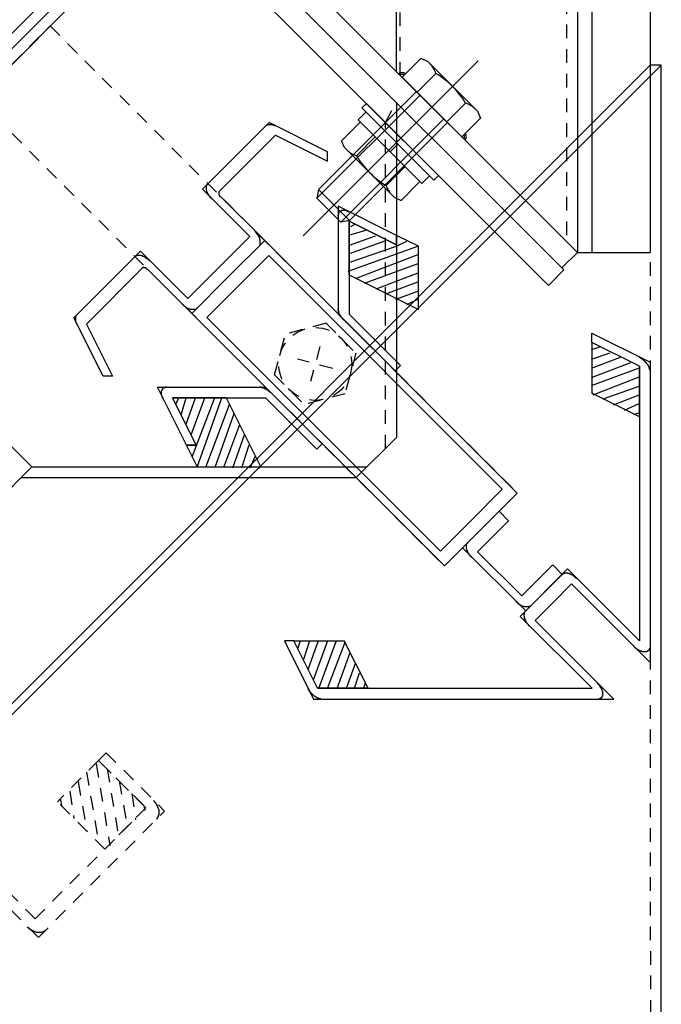
# Model space of a CAD drawing. Extents: x -210 to 210, y -148 to 148.
# Drawn here: x -93 to -64, y 51 to 96 of the extents above; entities that cross this region are included whole.
import ezdxf

# ---------------------------------------------------------------- set-up
doc = ezdxf.new("R2010")
doc.units = 0
doc.header["$LTSCALE"] = 10
doc.linetypes.add('DOT', pattern=[0.1125, 0.0625, -0.05])
for name, color, linetype in [('St', 127, 'CONTINUOUS'), ('ゴム等', 63, 'CONTINUOUS'), ('ボルト／ビス', 64, 'CONTINUOUS'), ('型材断面', 47, 'CONTINUOUS'), ('文字', 79, 'CONTINUOUS'), ('曲げ物', 111, 'CONTINUOUS'), ('補助線', 16, 'DOT')]:
    doc.layers.add(name, color=color, linetype=linetype)

# ---------------------------------------------------------------- blocks, each defined once
blk = doc.blocks.new('*GRP_0031')
at = {"layer": 'ゴム等', "linetype": 'DOT'}
for p, q in [((-89.465572, 61.780897), (-91.351188, 59.895277)), ((-87.29909, 59.614417), (-89.465572, 61.780897)), ((-89.184705, 57.728795), (-91.351188, 59.895277)), ((-87.29909, 59.614417), (-89.184705, 57.728795))]:
    blk.add_line(p, q, dxfattribs=at)
blk = doc.blocks.new('*HAT_0058')
at = {"layer": 'ゴム等', "linetype": 'DOT'}
for p, q in [((-90.025, 61.25), (-89.45, 58)), ((-89.575, 61.625), (-88.95, 57.9)), ((-89.075, 61.4), (-88.55, 58.3)), ((-90.4, 60.8), (-90, 58.55)), ((-88.525, 60.85), (-88.15, 58.7)), ((-90.775, 60.375), (-90.6, 59.125)), ((-91.225, 60.05), (-91.15, 59.675)), ((-87.95, 60.275), (-87.775, 59.075)), ((-87.4, 59.725), (-87.35, 59.5))]:
    blk.add_line(p, q, dxfattribs=at)
blk = doc.blocks.new('*HAT_0045')
at = {"layer": 'ゴム等'}
for p, q in [((-80.25, 67.25), (-80.375, 66.875)), ((-79.825, 67.25), (-80.1, 66.4)), ((-79.425, 67.25), (-79.9, 65.925)), ((-79, 67.25), (-79.65, 65.45)), ((-78.6, 67.25), (-79.4, 65.1)), ((-78.2, 67.175), (-79, 65.1)), ((-77.975, 66.7), (-78.575, 65.05)), ((-77.725, 66.25), (-78.15, 65.075)), ((-77.55, 65.775), (-77.775, 65.075)), ((-77.275, 65.325), (-77.35, 65.075))]:
    blk.add_line(p, q, dxfattribs=at)
blk = doc.blocks.new('*GRP_0088')
at = {"layer": 'ゴム等', "linetype": 'CONTINUOUS'}
for p, q in [((-79.456197, 65.092052), (-80.539515, 67.258627)), ((-80.539515, 67.258627), (-78.230235, 67.258588)), ((-77.146922, 65.09202), (-78.230235, 67.258588)), ((-77.146922, 65.09202), (-79.456197, 65.092052))]:
    blk.add_line(p, q, dxfattribs=at)
at = {"layer": 'ゴム等'}
blk.add_blockref('*HAT_0045', (0, 0), dxfattribs=at)
blk = doc.blocks.new('*HAT_0046')
at = {"layer": 'ゴム等'}
for p, q in [((-66.925, 80.575), (-66.55, 80.7)), ((-66.925, 80.125), (-66.075, 80.425)), ((-66.925, 79.725), (-65.6, 80.225)), ((-66.925, 79.3), (-65.125, 79.975)), ((-66.925, 78.925), (-64.775, 79.725)), ((-66.85, 78.5), (-64.75, 79.325)), ((-66.4, 78.325), (-64.75, 78.9)), ((-65.925, 78.05), (-64.75, 78.5)), ((-65.425, 77.8), (-64.75, 78.1)), ((-65, 77.6), (-64.775, 77.675))]:
    blk.add_line(p, q, dxfattribs=at)
blk = doc.blocks.new('*GRP_0089')
at = {"layer": 'ゴム等', "linetype": 'CONTINUOUS'}
for p, q in [((-64.739142, 79.809105), (-66.905713, 80.892418)), ((-66.905713, 80.892418), (-66.90568, 78.583137)), ((-64.73911, 77.499825), (-64.739142, 79.809105)), ((-64.73911, 77.499825), (-66.90568, 78.583137))]:
    blk.add_line(p, q, dxfattribs=at)
at = {"layer": 'ゴム等'}
blk.add_blockref('*HAT_0046', (0, 0), dxfattribs=at)
blk = doc.blocks.new('*HAT_0047')
at = {"layer": 'ゴム等'}
for p, q in [((-85.475, 78.35), (-85.7, 77.575)), ((-85.05, 78.35), (-85.475, 77.15)), ((-84.625, 78.35), (-85.25, 76.65)), ((-83.85, 78.35), (-84.975, 75.175)), ((-85.825, 78.3), (-85.95, 78.075)), ((-84.175, 78.325), (-85, 76.175)), ((-83.5, 78.05), (-84.575, 75.175)), ((-83.275, 77.625), (-84.15, 75.175)), ((-83.025, 77.125), (-83.75, 75.175)), ((-82.8, 76.7), (-83.35, 75.15)), ((-85.425, 76.125), (-85.425, 76.125)), ((-85, 76.175), (-85.2, 75.65)), ((-82.6, 76.2), (-82.925, 75.15)), ((-82.3, 75.7), (-82.55, 75.15)), ((-82.05, 75.225), (-82.125, 75.15))]:
    blk.add_line(p, q, dxfattribs=at)
blk = doc.blocks.new('*GRP_0090')
at = {"layer": 'ゴム等', "linetype": 'CONTINUOUS'}
for p, q in [((-86.089402, 78.358132), (-85.006085, 76.19156)), ((-83.63579, 78.358093), (-86.089402, 78.358132)), ((-83.63579, 78.358093), (-82.05249, 75.19157)), ((-85.439073, 76.191565), (-85.006085, 76.19156)), ((-84.93909, 75.191612), (-85.439073, 76.191565)), ((-82.05249, 75.19157), (-84.93909, 75.191612))]:
    blk.add_line(p, q, dxfattribs=at)
at = {"layer": 'ゴム等'}
blk.add_blockref('*HAT_0047', (0, 0), dxfattribs=at)
blk = doc.blocks.new('*HAT_0048')
at = {"layer": 'ゴム等'}
for p, q in [((-78.025, 85.8), (-77.25, 86.025)), ((-78, 86.175), (-77.725, 86.3)), ((-78.025, 84.95), (-76.325, 85.55)), ((-78, 85.35), (-76.8, 85.775)), ((-75.825, 85.725), (-75.8, 85.75)), ((-78.05, 84.15), (-74.875, 85.3)), ((-78.025, 84.55), (-75.85, 85.3)), ((-75.85, 85.3), (-75.375, 85.525)), ((-77.725, 83.825), (-74.825, 84.925)), ((-77.3, 83.6), (-74.85, 84.5)), ((-76.775, 83.35), (-74.85, 84.075)), ((-76.325, 83.125), (-74.875, 83.675)), ((-75.875, 82.875), (-74.825, 83.25)), ((-75.375, 82.625), (-74.875, 82.875)), ((-74.875, 82.4), (-74.825, 82.45))]:
    blk.add_line(p, q, dxfattribs=at)
blk = doc.blocks.new('*GRP_0091')
at = {"layer": 'ゴム等', "linetype": 'CONTINUOUS'}
for p, q in [((-78.005217, 86.442305), (-75.838648, 85.358993)), ((-78.005182, 83.988697), (-78.005217, 86.442305)), ((-75.838652, 85.791983), (-75.838648, 85.358993)), ((-74.8387, 85.291998), (-75.838652, 85.791983)), ((-74.838658, 82.405393), (-74.8387, 85.291998)), ((-78.005182, 83.988697), (-74.838658, 82.405393))]:
    blk.add_line(p, q, dxfattribs=at)
at = {"layer": 'ゴム等'}
blk.add_blockref('*HAT_0048', (0, 0), dxfattribs=at)
blk = doc.blocks.new('*GRP_0002')
at = {"layer": 'ボルト／ビス', "linetype": 'CONTINUOUS'}
for p, q in [((-77.24055, 91.421578), (-77.594103, 91.068023)), ((-77.223228, 91.828518), (-77.435358, 91.616382)), ((-77.435358, 91.616382), (-74.135527, 88.316553)), ((-77.223228, 91.828518), (-73.923393, 88.528682)), ((-78.360083, 90.113482), (-77.499823, 90.973742)), ((-77.594103, 91.068023), (-74.683888, 88.157807)), ((-78.215827, 89.804127), (-78.360083, 90.113482)), ((-77.679667, 89.433067), (-76.819408, 90.293327)), ((-75.94778, 87.536082), (-78.215827, 89.804127)), ((-75.785443, 89.966467), (-76.138995, 89.612915)), ((-76.31884, 88.072242), (-75.45858, 88.9325)), ((-75.638425, 87.391828), (-74.778168, 88.252088)), ((-74.330332, 88.51136), (-74.683888, 88.157807)), ((-73.923393, 88.528682), (-74.135527, 88.316553)), ((-75.94778, 87.536082), (-75.638425, 87.391828))]:
    blk.add_line(p, q, dxfattribs=at)
for centre, radius, start, end in [((-77.360116, 90.433038), 1.049784, 225.000002, 252.278035), ((-74.236391, 91.515522), 4.024022, 211.165004, 238.834987), ((-75.318874, 88.391797), 1.049784, 197.721969, 225.000002)]:
    blk.add_arc(centre, radius, start, end, dxfattribs=at)
blk = doc.blocks.new('*GRP_0003')
at = {"layer": 'ボルト／ビス', "linetype": 'CONTINUOUS'}
for p, q in [((-72.103693, 93.780113), (-80.117568, 85.766235)), ((-74.725583, 93.879877), (-75.58584, 93.01962)), ((-74.416225, 93.735625), (-74.725583, 93.879877)), ((-74.416225, 93.735625), (-72.14818, 91.467577)), ((-74.045168, 93.199462), (-74.905425, 92.339207)), ((-72.864182, 90.297965), (-75.58584, 93.01962)), ((-79.410462, 87.887555), (-74.932118, 92.365898)), ((-79.481172, 87.48686), (-74.767127, 92.200908)), ((-72.684338, 91.838638), (-73.544597, 90.978377)), ((-72.14818, 91.467577), (-72.003925, 91.158225)), ((-78.396943, 86.40263), (-73.682895, 91.116677)), ((-77.996248, 86.473343), (-73.517903, 90.951685)), ((-72.003925, 91.158225), (-72.864182, 90.297965)), ((-79.410462, 87.887555), (-79.481172, 87.48686)), ((-79.410462, 87.887555), (-77.996248, 86.473343)), ((-79.481172, 87.48686), (-78.396943, 86.40263)), ((-77.996248, 86.473343), (-78.396943, 86.40263))]:
    blk.add_line(p, q, dxfattribs=at)
for centre, radius, start, end in [((-75.045134, 92.879917), 1.049784, 17.721977, 45.00001), ((-76.127617, 89.756192), 4.024022, 31.165012, 58.834995), ((-73.003892, 90.838676), 1.049784, 45.00001, 72.278043)]:
    blk.add_arc(centre, radius, start, end, dxfattribs=at)
blk = doc.blocks.new('*GRP_0093')
at = {"layer": '補助線', "color": 0, "linetype": 'DOT'}
for p, q in [((-79.344212, 80.717742), (-79.775577, 79.107865)), ((-78.754958, 79.69712), (-80.364833, 80.128487))]:
    blk.add_line(p, q, dxfattribs=at)
blk = doc.blocks.new('*GRP_0092')
at = {"layer": 'ボルト／ビス', "linetype": 'DOT'}
for p, q in [((-79.061798, 81.771728), (-80.920723, 81.27363)), ((-79.061798, 81.771728), (-77.700968, 80.4109)), ((-81.418822, 79.414708), (-80.920723, 81.27363)), ((-77.700968, 80.4109), (-78.199067, 78.551978)), ((-81.418822, 79.414708), (-80.057992, 78.053878)), ((-78.199067, 78.551978), (-80.057992, 78.053878))]:
    blk.add_line(p, q, dxfattribs=at)
blk.add_circle((-79.559895, 79.912802), 1.666668, dxfattribs=at)
at = {"layer": '補助線', "linetype": 'DOT'}
blk.add_blockref('*GRP_0093', (0, 0), dxfattribs=at)

msp = doc.modelspace()

# ---------------------------------------------------------------- linework, layer by layer
at = {"layer": 'St', "linetype": 'CONTINUOUS'}
for p, q in [((-85.161595, 102.595372), (-67.573578, 85.00736)), ((-134.451362, 22.856712), (-63.740687, 93.567388)), ((-134.451362, 23.356712), (-64.240705, 93.56737)), ((-63.740687, 93.567388), (-64.240705, 93.56737)), ((-63.736637, 22.852663), (-63.740687, 93.567388)), ((-67.573585, 85.007352), (-68.280695, 84.300245))]:
    msp.add_line(p, q, dxfattribs=at)
at = {"layer": 'St', "linetype": 'DOT'}
for p, q in [((-95.01489, 92.03497), (-91.68206, 95.3678)), ((-91.68206, 95.367798), (-70.32272, 74.008458)), ((-64.240687, 93.56736), (-64.236665, 23.35269)), ((-95.014887, 92.034967), (-73.65555, 70.67563)), ((-70.32258, 74.008595), (-73.65569, 70.67549))]:
    msp.add_line(p, q, dxfattribs=at)
at = {"layer": 'St', "linetype": 'CONTINUOUS'}
for centre, radius, start, end in [((-75.585837, 93.019619), 0.214362, 44.999956, 135.000419), ((-75.585837, 93.019619), 0.131812, 44.999956, 135.000676), ((-72.864182, 90.297965), 0.131812, 314.999336, 405.000056), ((-72.864182, 90.297965), 0.214362, 314.999593, 405.000056)]:
    msp.add_arc(centre, radius, start, end, dxfattribs=at)
at = {"layer": '型材断面', "linetype": 'DOT'}
for p, q in [((-75.674072, 93.107853), (-75.674072, 116.802342)), ((-68.073575, 116.802345), (-68.073575, 85.507358)), ((-89.11201, 62.134445), (-89.465563, 61.780892)), ((-89.11201, 62.134445), (-86.445578, 59.468013)), ((-89.465563, 61.780892), (-87.299085, 59.614415)), ((-92.366675, 54.54681), (-87.299082, 59.614413)), ((-92.220273, 53.693305), (-86.445575, 59.468013)), ((-92.366675, 54.54681), (-95.19977, 57.3799)), ((-95.053365, 56.526395), (-92.220273, 53.693305))]:
    msp.add_line(p, q, dxfattribs=at)
at = {"layer": '型材断面', "linetype": 'CONTINUOUS'}
for p, q in [((-67.573578, 116.802345), (-67.573578, 85.00736)), ((-75.839113, 93.272892), (-75.84006, 109.802345)), ((-66.906913, 109.802348), (-66.906913, 85.00736)), ((-64.240253, 109.802348), (-64.240253, 85.00736)), ((-67.573578, 85.00736), (-64.240253, 85.00736))]:
    msp.add_line(p, q, dxfattribs=at)
at = {"layer": '型材断面', "color": 47, "linetype": 'CONTINUOUS'}
for p, q in [((-84.717135, 87.903188), (-81.671763, 90.94856)), ((-79.00521, 89.615252), (-81.671763, 90.94856)), ((-83.95047, 87.803855), (-81.383087, 90.371233)), ((-81.383087, 90.371233), (-79.005207, 89.182265)), ((-79.005207, 89.182265), (-79.00521, 89.615252)), ((-82.55215, 85.738203), (-84.717135, 87.903188)), ((-83.889822, 87.575842), (-81.869168, 85.555187)), ((-75.838655, 85.791985), (-78.505207, 87.12529)), ((-78.505207, 87.12529), (-78.50513, 82.191148)), ((-75.83865, 85.358993), (-78.005223, 86.442303)), ((-78.005223, 86.442303), (-78.00516, 82.19114)), ((-83.968717, 84.321632), (-82.55215, 85.738203)), ((-83.535722, 83.888635), (-81.869168, 85.555187)), ((-83.535722, 83.888635), (-81.869168, 85.555187)), ((-70.32258, 74.008595), (-81.869168, 85.555187)), ((-75.83865, 85.358993), (-75.838655, 85.791985)), ((-87.550277, 85.070045), (-90.59565, 82.024675)), ((-85.38529, 82.905062), (-87.550277, 85.070045)), ((-83.102725, 83.455638), (-81.686155, 84.872207)), ((-71.005562, 74.19161), (-81.686155, 84.872207)), ((-87.450947, 84.303385), (-90.018322, 81.736002)), ((-87.222933, 84.242735), (-85.202278, 82.222083)), ((-83.968717, 84.321632), (-85.38529, 82.905062)), ((-83.535722, 83.888635), (-85.202278, 82.222083)), ((-83.535722, 83.888635), (-85.202278, 82.222083)), ((-83.102725, 83.455638), (-84.519295, 82.039068)), ((-89.262345, 79.358125), (-90.59565, 82.024675)), ((-73.65569, 70.67549), (-85.202278, 82.222083)), ((-73.838702, 71.35847), (-84.519295, 82.039068)), ((-78.50513, 82.191148), (-75.907147, 79.593162)), ((-78.00516, 82.19114), (-75.657165, 79.843147)), ((-90.018322, 81.736002), (-88.829352, 79.35812)), ((-66.90572, 81.325403), (-64.239175, 79.9921)), ((-66.905715, 80.892415), (-66.90572, 81.325403)), ((-64.73914, 79.8091), (-66.905715, 80.892415)), ((-75.657165, 79.843147), (-75.907147, 79.593162)), ((-64.73914, 79.809105), (-64.738945, 67.258375)), ((-64.239173, 79.992098), (-64.238958, 66.258415)), ((-88.829352, 79.35812), (-89.262345, 79.358125)), ((-85.439075, 76.19157), (-86.77238, 78.858117)), ((-86.77238, 78.858117), (-81.838238, 78.858043)), ((-81.838238, 78.858043), (-79.240255, 76.260058)), ((-85.006085, 76.191565), (-86.0894, 78.358132)), ((-86.089395, 78.358137), (-81.838232, 78.35807)), ((-81.838232, 78.35807), (-79.49024, 76.010078)), ((-85.006085, 76.191565), (-85.439075, 76.19157)), ((-79.49024, 76.010078), (-79.240255, 76.260058)), ((-72.422138, 72.775043), (-71.005562, 74.19161)), ((-71.989135, 72.342043), (-70.32258, 74.008595)), ((-71.155857, 73.17532), (-70.72286, 72.742325)), ((-72.422138, 72.775043), (-73.838702, 71.35847)), ((-72.139433, 71.325753), (-70.72286, 72.742325)), ((-71.989135, 72.342043), (-73.65569, 70.67549)), ((-72.822415, 71.508768), (-69.935768, 68.622118)), ((-70.118778, 69.305098), (-72.139433, 71.325753)), ((-70.118778, 69.305098), (-68.702207, 70.72167)), ((-68.702207, 70.72167), (-68.26921, 70.288673)), ((-70.185747, 68.372135), (-68.019228, 70.538658)), ((-68.26921, 70.288673), (-69.935768, 68.622118)), ((-68.019228, 70.538658), (-64.738945, 67.258375)), ((-68.669492, 69.022395), (-67.836218, 69.855675)), ((-67.836218, 69.855675), (-64.238958, 66.258415)), ((-68.669492, 69.022395), (-69.50277, 68.189122)), ((-70.185747, 68.372135), (-66.905462, 65.091848)), ((-69.50277, 68.189122), (-65.905508, 64.59186)), ((-80.972502, 67.25863), (-79.639195, 64.592085)), ((-80.539508, 67.258622), (-80.972502, 67.25863)), ((-79.456197, 65.092052), (-80.539508, 67.258622)), ((-79.456197, 65.092052), (-66.905462, 65.091848)), ((-79.639195, 64.59208), (-65.905508, 64.59186))]:
    msp.add_line(p, q, dxfattribs=at)
for points in [[(-81.4, 90.8), (-81.4, 90.8), (-81.425, 90.8), (-81.45, 90.825), (-81.45, 90.825), (-81.475, 90.825), (-81.5, 90.825), (-81.5, 90.825), (-81.525, 90.85), (-81.55, 90.85), (-81.55, 90.85), (-81.575, 90.85), (-81.575, 90.85), (-81.6, 90.85), (-81.625, 90.85), (-81.625, 90.85), (-81.65, 90.85), (-81.65, 90.85), (-81.675, 90.85), (-81.675, 90.85), (-81.7, 90.85), (-81.725, 90.85), (-81.725, 90.85), (-81.725, 90.85), (-81.75, 90.85), (-81.75, 90.825), (-81.775, 90.825), (-81.775, 90.825), (-81.8, 90.825), (-81.8, 90.825), (-81.8, 90.8), (-81.825, 90.8), (-81.825, 90.8)], [(-84.475, 88.15), (-84.475, 88.125), (-84.5, 88.125), (-84.5, 88.125), (-84.5, 88.1), (-84.525, 88.1), (-84.525, 88.075), (-84.525, 88.075), (-84.525, 88.075), (-84.525, 88.05), (-84.525, 88.05), (-84.55, 88.025), (-84.55, 88.025), (-84.55, 88), (-84.55, 88), (-84.55, 87.975), (-84.55, 87.95), (-84.55, 87.95), (-84.55, 87.925), (-84.55, 87.925), (-84.55, 87.9), (-84.55, 87.9), (-84.55, 87.875), (-84.525, 87.85), (-84.525, 87.85), (-84.525, 87.825), (-84.525, 87.825), (-84.525, 87.8), (-84.5, 87.775), (-84.5, 87.775), (-84.5, 87.75), (-84.5, 87.725), (-84.475, 87.725), (-84.475, 87.7), (-84.475, 87.675), (-84.45, 87.675), (-84.45, 87.65), (-84.45, 87.65), (-84.425, 87.625), (-84.425, 87.6), (-84.4, 87.6), (-84.4, 87.575), (-84.375, 87.55), (-84.375, 87.55), (-84.375, 87.525), (-84.35, 87.525), (-84.325, 87.5), (-84.325, 87.475), (-84.3, 87.475), (-84.3, 87.45)], [(-83.975, 87.8), (-83.975, 87.8), (-83.975, 87.775), (-83.975, 87.775), (-83.975, 87.775), (-83.975, 87.775), (-83.975, 87.775), (-83.975, 87.775), (-83.975, 87.775), (-83.975, 87.75), (-83.975, 87.75), (-83.975, 87.75), (-83.975, 87.75), (-83.975, 87.75), (-83.975, 87.75), (-83.975, 87.725), (-83.975, 87.725), (-83.975, 87.725), (-83.975, 87.725), (-83.975, 87.725), (-83.975, 87.7), (-83.975, 87.7), (-83.975, 87.7), (-83.975, 87.7), (-83.975, 87.7), (-83.975, 87.675), (-83.975, 87.675), (-83.975, 87.675), (-83.975, 87.675), (-83.975, 87.675), (-83.975, 87.65), (-83.975, 87.65), (-83.975, 87.65), (-83.95, 87.65), (-83.95, 87.65), (-83.95, 87.625), (-83.95, 87.625), (-83.95, 87.625), (-83.95, 87.625), (-83.95, 87.625), (-83.95, 87.6), (-83.925, 87.6), (-83.925, 87.6), (-83.925, 87.6), (-83.925, 87.575), (-83.925, 87.575), (-83.925, 87.575), (-83.9, 87.575), (-83.9, 87.575), (-83.9, 87.575)], [(-78.025, 86.875), (-78.025, 86.875), (-78.05, 86.875), (-78.075, 86.875), (-78.075, 86.9), (-78.1, 86.9), (-78.125, 86.9), (-78.125, 86.9), (-78.15, 86.925), (-78.175, 86.925), (-78.175, 86.925), (-78.2, 86.925), (-78.2, 86.925), (-78.225, 86.925), (-78.25, 86.925), (-78.25, 86.925), (-78.275, 86.925), (-78.275, 86.925), (-78.3, 86.925), (-78.3, 86.925), (-78.325, 86.925), (-78.325, 86.925), (-78.35, 86.925), (-78.35, 86.925), (-78.375, 86.925), (-78.375, 86.9), (-78.4, 86.9), (-78.4, 86.9), (-78.425, 86.9), (-78.425, 86.875), (-78.425, 86.875), (-78.45, 86.875), (-78.45, 86.875), (-78.45, 86.85), (-78.475, 86.85), (-78.475, 86.825), (-78.475, 86.825), (-78.475, 86.825), (-78.5, 86.8), (-78.5, 86.8), (-78.5, 86.775), (-78.5, 86.775), (-78.5, 86.75), (-78.5, 86.75), (-78.525, 86.725), (-78.525, 86.725), (-78.525, 86.7), (-78.525, 86.7), (-78.525, 86.675)], [(-82.125, 85.3), (-82.125, 85.3), (-82.125, 85.3), (-82.1, 85.325), (-82.1, 85.325), (-82.1, 85.35), (-82.1, 85.35), (-82.075, 85.35), (-82.075, 85.375), (-82.075, 85.375), (-82.075, 85.4), (-82.075, 85.4), (-82.075, 85.425), (-82.075, 85.425), (-82.075, 85.45), (-82.075, 85.45), (-82.075, 85.475), (-82.075, 85.475), (-82.075, 85.5), (-82.075, 85.525), (-82.075, 85.525), (-82.075, 85.55), (-82.075, 85.55), (-82.075, 85.575), (-82.075, 85.6), (-82.075, 85.6), (-82.1, 85.625), (-82.1, 85.625), (-82.1, 85.65), (-82.1, 85.675), (-82.1, 85.675), (-82.125, 85.7), (-82.125, 85.725), (-82.125, 85.725), (-82.15, 85.75), (-82.15, 85.775), (-82.15, 85.775), (-82.175, 85.8), (-82.175, 85.8), (-82.2, 85.825), (-82.2, 85.85), (-82.225, 85.85), (-82.225, 85.875), (-82.225, 85.9), (-82.25, 85.9), (-82.25, 85.925), (-82.275, 85.925), (-82.275, 85.95), (-82.3, 85.95), (-82.325, 85.975)], [(-87.125, 84.625), (-87.15, 84.65), (-87.15, 84.65), (-87.175, 84.675), (-87.175, 84.675), (-87.2, 84.7), (-87.225, 84.7), (-87.225, 84.725), (-87.25, 84.725), (-87.275, 84.725), (-87.275, 84.75), (-87.3, 84.75), (-87.3, 84.775), (-87.325, 84.775), (-87.35, 84.8), (-87.35, 84.8), (-87.375, 84.8), (-87.4, 84.825), (-87.4, 84.825), (-87.425, 84.825), (-87.45, 84.825), (-87.45, 84.85), (-87.475, 84.85), (-87.475, 84.85), (-87.5, 84.85), (-87.525, 84.85), (-87.525, 84.875), (-87.55, 84.875), (-87.55, 84.875), (-87.575, 84.875), (-87.6, 84.875), (-87.6, 84.875), (-87.625, 84.875), (-87.625, 84.875), (-87.65, 84.875), (-87.65, 84.875), (-87.675, 84.875), (-87.675, 84.875), (-87.7, 84.875), (-87.7, 84.875), (-87.725, 84.85), (-87.725, 84.85), (-87.75, 84.85), (-87.75, 84.85), (-87.775, 84.85), (-87.775, 84.825), (-87.775, 84.825), (-87.8, 84.825), (-87.8, 84.825), (-87.825, 84.8)], [(-87.225, 84.225), (-87.25, 84.225), (-87.25, 84.25), (-87.25, 84.25), (-87.25, 84.25), (-87.25, 84.25), (-87.275, 84.25), (-87.275, 84.25), (-87.275, 84.275), (-87.275, 84.275), (-87.275, 84.275), (-87.3, 84.275), (-87.3, 84.275), (-87.3, 84.275), (-87.3, 84.275), (-87.3, 84.3), (-87.325, 84.3), (-87.325, 84.3), (-87.325, 84.3), (-87.325, 84.3), (-87.35, 84.3), (-87.35, 84.3), (-87.35, 84.3), (-87.35, 84.3), (-87.35, 84.3), (-87.375, 84.3), (-87.375, 84.3), (-87.375, 84.3), (-87.375, 84.3), (-87.375, 84.3), (-87.4, 84.325), (-87.4, 84.325), (-87.4, 84.325), (-87.4, 84.325), (-87.4, 84.325), (-87.425, 84.325), (-87.425, 84.325), (-87.425, 84.3), (-87.425, 84.3), (-87.425, 84.3), (-87.425, 84.3), (-87.425, 84.3), (-87.45, 84.3), (-87.45, 84.3), (-87.45, 84.3), (-87.45, 84.3), (-87.45, 84.3), (-87.45, 84.3), (-87.45, 84.3), (-87.475, 84.3)], [(-84.975, 82.45), (-84.975, 82.45), (-84.975, 82.45), (-85, 82.45), (-85, 82.425), (-85, 82.425), (-85.025, 82.425), (-85.025, 82.425), (-85.05, 82.4), (-85.05, 82.4), (-85.075, 82.4), (-85.075, 82.4), (-85.1, 82.4), (-85.1, 82.4), (-85.125, 82.4), (-85.125, 82.4), (-85.15, 82.4), (-85.15, 82.4), (-85.175, 82.4), (-85.175, 82.4), (-85.2, 82.4), (-85.225, 82.4), (-85.225, 82.4), (-85.25, 82.4), (-85.25, 82.4), (-85.275, 82.4), (-85.3, 82.425), (-85.3, 82.425), (-85.325, 82.425), (-85.35, 82.425), (-85.35, 82.45), (-85.375, 82.45), (-85.375, 82.45), (-85.4, 82.45), (-85.425, 82.475), (-85.425, 82.475), (-85.45, 82.5), (-85.475, 82.5), (-85.475, 82.5), (-85.5, 82.525), (-85.525, 82.525), (-85.525, 82.55), (-85.55, 82.55), (-85.55, 82.575), (-85.575, 82.575), (-85.6, 82.6), (-85.6, 82.6), (-85.625, 82.625), (-85.625, 82.625), (-85.65, 82.65)], [(-78.525, 82.425), (-78.525, 82.425), (-78.525, 82.4), (-78.525, 82.375), (-78.525, 82.375), (-78.5, 82.35), (-78.5, 82.35), (-78.5, 82.325), (-78.5, 82.3), (-78.5, 82.3), (-78.5, 82.275), (-78.475, 82.25), (-78.475, 82.25), (-78.475, 82.225), (-78.475, 82.2), (-78.45, 82.2), (-78.45, 82.175), (-78.45, 82.15), (-78.425, 82.15), (-78.425, 82.125), (-78.425, 82.125), (-78.4, 82.1), (-78.4, 82.075), (-78.375, 82.075), (-78.375, 82.05), (-78.35, 82.025), (-78.35, 82.025), (-78.325, 82), (-78.325, 81.975), (-78.3, 81.975), (-78.3, 81.95), (-78.275, 81.95), (-78.275, 81.925)], [(-90.475, 82.15), (-90.475, 82.15), (-90.475, 82.15), (-90.475, 82.125), (-90.5, 82.125), (-90.5, 82.1), (-90.5, 82.1), (-90.5, 82.1), (-90.525, 82.075), (-90.525, 82.075), (-90.525, 82.05), (-90.525, 82.05), (-90.525, 82.025), (-90.525, 82.025), (-90.525, 82), (-90.525, 82), (-90.525, 81.975), (-90.525, 81.95), (-90.525, 81.95), (-90.525, 81.925), (-90.525, 81.925), (-90.525, 81.9), (-90.525, 81.875), (-90.525, 81.875), (-90.525, 81.85), (-90.5, 81.825), (-90.5, 81.825), (-90.5, 81.8), (-90.5, 81.8), (-90.475, 81.775), (-90.475, 81.75), (-90.475, 81.75), (-90.475, 81.725)], [(-64.75, 80.225), (-64.725, 80.225), (-64.725, 80.225), (-64.7, 80.2), (-64.7, 80.2), (-64.675, 80.175), (-64.65, 80.175), (-64.65, 80.175), (-64.625, 80.15), (-64.6, 80.15), (-64.6, 80.125), (-64.575, 80.125), (-64.575, 80.1), (-64.55, 80.1), (-64.525, 80.075), (-64.525, 80.075), (-64.5, 80.05), (-64.5, 80.025), (-64.475, 80.025), (-64.475, 80), (-64.45, 80), (-64.45, 79.975), (-64.425, 79.975), (-64.425, 79.95), (-64.4, 79.925), (-64.4, 79.925), (-64.375, 79.9), (-64.375, 79.875), (-64.35, 79.875), (-64.35, 79.85), (-64.35, 79.85), (-64.325, 79.825), (-64.325, 79.8), (-64.325, 79.8), (-64.3, 79.775), (-64.3, 79.75), (-64.3, 79.75), (-64.3, 79.725), (-64.275, 79.7), (-64.275, 79.7), (-64.275, 79.675), (-64.275, 79.675), (-64.275, 79.65), (-64.25, 79.625), (-64.25, 79.625), (-64.25, 79.6), (-64.25, 79.6), (-64.25, 79.575), (-64.25, 79.55), (-64.25, 79.55)], [(-86.35, 78.85), (-86.375, 78.85), (-86.375, 78.85), (-86.4, 78.85), (-86.4, 78.85), (-86.425, 78.85), (-86.425, 78.825), (-86.45, 78.825), (-86.45, 78.825), (-86.475, 78.825), (-86.475, 78.825), (-86.5, 78.825), (-86.5, 78.8), (-86.5, 78.8), (-86.525, 78.8), (-86.525, 78.775), (-86.525, 78.775), (-86.55, 78.775), (-86.55, 78.75), (-86.55, 78.75), (-86.575, 78.75), (-86.575, 78.725), (-86.575, 78.725), (-86.575, 78.7), (-86.575, 78.7), (-86.6, 78.675), (-86.6, 78.675), (-86.6, 78.675), (-86.6, 78.65), (-86.6, 78.625), (-86.6, 78.625), (-86.6, 78.6), (-86.6, 78.6), (-86.6, 78.575), (-86.6, 78.575), (-86.6, 78.55), (-86.6, 78.525), (-86.6, 78.525), (-86.6, 78.5), (-86.6, 78.5), (-86.575, 78.475), (-86.575, 78.45), (-86.575, 78.45), (-86.575, 78.425), (-86.575, 78.4), (-86.55, 78.4), (-86.55, 78.375), (-86.55, 78.35), (-86.525, 78.35)], [(-81.6, 78.6), (-81.625, 78.6), (-81.625, 78.625), (-81.65, 78.625), (-81.65, 78.65), (-81.675, 78.675), (-81.7, 78.675), (-81.7, 78.675), (-81.725, 78.7), (-81.725, 78.7), (-81.75, 78.725), (-81.775, 78.725), (-81.775, 78.75), (-81.8, 78.75), (-81.825, 78.75), (-81.825, 78.775), (-81.85, 78.775), (-81.875, 78.775), (-81.875, 78.8), (-81.9, 78.8), (-81.925, 78.8), (-81.925, 78.825), (-81.95, 78.825), (-81.975, 78.825), (-81.975, 78.825), (-82, 78.825), (-82, 78.825), (-82.025, 78.85), (-82.05, 78.85), (-82.05, 78.85), (-82.075, 78.85), (-82.075, 78.85), (-82.1, 78.85)], [(-72.4, 71.075), (-72.425, 71.075), (-72.425, 71.1), (-72.45, 71.1), (-72.45, 71.125), (-72.475, 71.125), (-72.475, 71.15), (-72.5, 71.175), (-72.5, 71.175), (-72.525, 71.2), (-72.525, 71.2), (-72.525, 71.225), (-72.55, 71.25), (-72.55, 71.25), (-72.575, 71.275), (-72.575, 71.3), (-72.575, 71.3), (-72.6, 71.325), (-72.6, 71.35), (-72.6, 71.35), (-72.6, 71.375), (-72.625, 71.4), (-72.625, 71.4), (-72.625, 71.425), (-72.625, 71.425), (-72.625, 71.45), (-72.65, 71.475), (-72.65, 71.475), (-72.65, 71.5), (-72.65, 71.5), (-72.65, 71.525), (-72.65, 71.55), (-72.65, 71.55), (-72.65, 71.575), (-72.65, 71.575), (-72.65, 71.6), (-72.65, 71.6), (-72.65, 71.625), (-72.65, 71.625), (-72.65, 71.65), (-72.65, 71.65), (-72.625, 71.675), (-72.625, 71.675), (-72.625, 71.7), (-72.625, 71.7), (-72.625, 71.7), (-72.6, 71.725), (-72.6, 71.725), (-72.6, 71.75), (-72.575, 71.75)], [(-67.6, 70.1), (-67.625, 70.1), (-67.625, 70.125), (-67.65, 70.125), (-67.65, 70.15), (-67.675, 70.15), (-67.675, 70.175), (-67.7, 70.175), (-67.725, 70.2), (-67.725, 70.2), (-67.75, 70.225), (-67.775, 70.225), (-67.775, 70.225), (-67.8, 70.25), (-67.8, 70.25), (-67.825, 70.275), (-67.85, 70.275), (-67.85, 70.275), (-67.875, 70.3), (-67.9, 70.3), (-67.9, 70.3), (-67.925, 70.3), (-67.95, 70.325), (-67.95, 70.325), (-67.975, 70.325), (-67.975, 70.325), (-68, 70.325), (-68.025, 70.325), (-68.025, 70.35), (-68.05, 70.35), (-68.05, 70.35), (-68.075, 70.35), (-68.1, 70.35), (-68.1, 70.35), (-68.125, 70.35), (-68.125, 70.35), (-68.15, 70.35), (-68.15, 70.35), (-68.175, 70.325), (-68.175, 70.325), (-68.2, 70.325), (-68.2, 70.325), (-68.225, 70.325), (-68.225, 70.325), (-68.225, 70.3), (-68.25, 70.3), (-68.25, 70.3), (-68.275, 70.3), (-68.275, 70.275), (-68.275, 70.275)], [(-69.7, 68.85), (-69.7, 68.85), (-69.725, 68.85), (-69.725, 68.85), (-69.725, 68.825), (-69.75, 68.825), (-69.75, 68.825), (-69.775, 68.825), (-69.775, 68.8), (-69.775, 68.8), (-69.8, 68.8), (-69.8, 68.8), (-69.825, 68.8), (-69.825, 68.8), (-69.85, 68.8), (-69.875, 68.8), (-69.875, 68.8), (-69.9, 68.8), (-69.9, 68.8), (-69.925, 68.8), (-69.925, 68.8), (-69.95, 68.8), (-69.975, 68.8), (-69.975, 68.8), (-70, 68.8), (-70, 68.8), (-70.025, 68.825), (-70.05, 68.825), (-70.05, 68.825), (-70.075, 68.825), (-70.1, 68.85), (-70.1, 68.85), (-70.125, 68.85), (-70.125, 68.85), (-70.15, 68.875), (-70.175, 68.875), (-70.175, 68.9), (-70.2, 68.9), (-70.225, 68.9), (-70.225, 68.925), (-70.25, 68.925), (-70.275, 68.95), (-70.275, 68.95), (-70.3, 68.975), (-70.3, 68.975), (-70.325, 69), (-70.35, 69), (-70.35, 69.025), (-70.375, 69.025), (-70.375, 69.05)], [(-69.95, 68.6), (-69.95, 68.6), (-69.975, 68.6), (-69.975, 68.575), (-69.975, 68.575), (-69.975, 68.575), (-70, 68.55), (-70, 68.55), (-70, 68.525), (-70, 68.525), (-70, 68.5), (-70, 68.5), (-70, 68.475), (-70, 68.475), (-70.025, 68.45), (-70.025, 68.45), (-70.025, 68.425), (-70.025, 68.425), (-70.025, 68.4), (-70.025, 68.4), (-70, 68.375), (-70, 68.35), (-70, 68.35), (-70, 68.325), (-70, 68.325), (-70, 68.3), (-70, 68.275), (-69.975, 68.275), (-69.975, 68.25), (-69.975, 68.225), (-69.975, 68.225), (-69.95, 68.2), (-69.95, 68.175), (-69.95, 68.175), (-69.925, 68.15), (-69.925, 68.15), (-69.925, 68.125), (-69.9, 68.1), (-69.9, 68.1), (-69.9, 68.075), (-69.875, 68.05), (-69.875, 68.05), (-69.85, 68.025), (-69.85, 68.025), (-69.825, 68), (-69.825, 67.975), (-69.8, 67.975), (-69.8, 67.95), (-69.775, 67.95), (-69.775, 67.925)], [(-64.25, 67), (-64.25, 66.975), (-64.25, 66.975), (-64.25, 66.95), (-64.25, 66.95), (-64.25, 66.925), (-64.25, 66.925), (-64.275, 66.9), (-64.275, 66.9), (-64.275, 66.875), (-64.275, 66.875), (-64.275, 66.85), (-64.3, 66.85), (-64.3, 66.85), (-64.3, 66.825), (-64.3, 66.825), (-64.325, 66.825), (-64.325, 66.8), (-64.325, 66.8), (-64.35, 66.8), (-64.35, 66.775), (-64.35, 66.775), (-64.375, 66.775), (-64.375, 66.775), (-64.4, 66.775), (-64.4, 66.75), (-64.425, 66.75), (-64.425, 66.75), (-64.45, 66.75), (-64.45, 66.75), (-64.475, 66.75), (-64.475, 66.75), (-64.5, 66.75), (-64.5, 66.75), (-64.525, 66.75), (-64.525, 66.75), (-64.55, 66.75), (-64.575, 66.75), (-64.575, 66.75), (-64.6, 66.75), (-64.6, 66.75), (-64.625, 66.775), (-64.65, 66.775), (-64.65, 66.775), (-64.675, 66.775), (-64.7, 66.775), (-64.7, 66.8), (-64.725, 66.8), (-64.75, 66.8), (-64.75, 66.825), (-64.775, 66.825), (-64.8, 66.825), (-64.8, 66.85), (-64.825, 66.85), (-64.825, 66.85), (-64.85, 66.875), (-64.875, 66.875), (-64.875, 66.9), (-64.9, 66.9), (-64.925, 66.925), (-64.925, 66.925), (-64.95, 66.95), (-64.95, 66.95), (-64.975, 66.975), (-64.975, 66.975), (-65, 67)], [(-66.675, 65.325), (-66.65, 65.325), (-66.65, 65.3), (-66.625, 65.275), (-66.625, 65.275), (-66.6, 65.25), (-66.6, 65.25), (-66.575, 65.225), (-66.575, 65.2), (-66.55, 65.2), (-66.55, 65.175), (-66.525, 65.175), (-66.525, 65.15), (-66.525, 65.125), (-66.5, 65.125), (-66.5, 65.1), (-66.475, 65.075), (-66.475, 65.075), (-66.475, 65.05), (-66.475, 65.025), (-66.45, 65.025), (-66.45, 65), (-66.45, 64.975), (-66.45, 64.975), (-66.425, 64.95), (-66.425, 64.95), (-66.425, 64.925), (-66.425, 64.9), (-66.425, 64.9), (-66.425, 64.875), (-66.425, 64.875), (-66.425, 64.85), (-66.425, 64.825), (-66.425, 64.825), (-66.425, 64.8), (-66.425, 64.8), (-66.425, 64.775), (-66.425, 64.775), (-66.425, 64.75), (-66.425, 64.75), (-66.425, 64.725), (-66.425, 64.725), (-66.45, 64.7), (-66.45, 64.7), (-66.45, 64.7), (-66.45, 64.675), (-66.475, 64.675), (-66.475, 64.65), (-66.475, 64.65), (-66.475, 64.65), (-66.5, 64.625), (-66.5, 64.625), (-66.525, 64.625), (-66.525, 64.625), (-66.525, 64.6), (-66.55, 64.6), (-66.55, 64.6), (-66.575, 64.6), (-66.575, 64.6), (-66.6, 64.6), (-66.6, 64.575), (-66.625, 64.575), (-66.625, 64.575), (-66.65, 64.575), (-66.65, 64.575), (-66.675, 64.575)], [(-79.225, 64.575), (-79.225, 64.575), (-79.25, 64.575), (-79.25, 64.575), (-79.275, 64.575), (-79.3, 64.575), (-79.3, 64.6), (-79.325, 64.6), (-79.325, 64.6), (-79.35, 64.6), (-79.375, 64.6), (-79.375, 64.6), (-79.4, 64.625), (-79.425, 64.625), (-79.425, 64.625), (-79.45, 64.625), (-79.475, 64.65), (-79.475, 64.65), (-79.5, 64.65), (-79.5, 64.675), (-79.525, 64.675), (-79.55, 64.7), (-79.55, 64.7), (-79.575, 64.7), (-79.6, 64.725), (-79.6, 64.725), (-79.625, 64.75), (-79.625, 64.75), (-79.65, 64.775), (-79.675, 64.775), (-79.675, 64.8), (-79.7, 64.8), (-79.7, 64.825), (-79.725, 64.825), (-79.725, 64.85), (-79.75, 64.875), (-79.775, 64.875), (-79.775, 64.9), (-79.8, 64.9), (-79.8, 64.925), (-79.825, 64.925), (-79.825, 64.95), (-79.825, 64.975), (-79.85, 64.975), (-79.85, 65), (-79.875, 65.025), (-79.875, 65.025), (-79.875, 65.05), (-79.9, 65.075), (-79.9, 65.075)]]:
    msp.add_lwpolyline(points, dxfattribs=at)
at = {"layer": '型材断面', "linetype": 'DOT'}
for points in [[(-86.8, 59.1), (-86.8, 59.125), (-86.8, 59.125), (-86.775, 59.15), (-86.775, 59.15), (-86.75, 59.175), (-86.75, 59.175), (-86.75, 59.2), (-86.725, 59.2), (-86.725, 59.225), (-86.725, 59.25), (-86.725, 59.25), (-86.725, 59.275), (-86.7, 59.3), (-86.7, 59.3), (-86.7, 59.325), (-86.7, 59.35), (-86.7, 59.375), (-86.7, 59.375), (-86.7, 59.4), (-86.7, 59.425), (-86.7, 59.45), (-86.7, 59.45), (-86.7, 59.475), (-86.7, 59.5), (-86.7, 59.525), (-86.725, 59.55), (-86.725, 59.55), (-86.725, 59.575), (-86.725, 59.6), (-86.75, 59.625), (-86.75, 59.65), (-86.75, 59.65), (-86.775, 59.675), (-86.775, 59.7), (-86.775, 59.725), (-86.8, 59.725), (-86.8, 59.75), (-86.825, 59.775), (-86.825, 59.8), (-86.85, 59.825), (-86.85, 59.825), (-86.875, 59.85), (-86.875, 59.875), (-86.9, 59.875), (-86.9, 59.9), (-86.925, 59.925), (-86.95, 59.95), (-86.95, 59.95)], [(-92.725, 54.175), (-92.725, 54.175), (-92.7, 54.15), (-92.675, 54.125), (-92.675, 54.125), (-92.65, 54.1), (-92.625, 54.1), (-92.625, 54.075), (-92.6, 54.075), (-92.575, 54.05), (-92.55, 54.05), (-92.55, 54.025), (-92.525, 54.025), (-92.5, 54), (-92.475, 54), (-92.45, 54), (-92.45, 53.975), (-92.425, 53.975), (-92.4, 53.975), (-92.375, 53.95), (-92.375, 53.95), (-92.35, 53.95), (-92.325, 53.95), (-92.3, 53.925), (-92.275, 53.925), (-92.275, 53.925), (-92.25, 53.925), (-92.225, 53.925), (-92.2, 53.925), (-92.2, 53.925), (-92.175, 53.925), (-92.15, 53.925), (-92.125, 53.925), (-92.125, 53.925), (-92.1, 53.925), (-92.075, 53.925), (-92.075, 53.925), (-92.05, 53.95), (-92.025, 53.95), (-92.025, 53.95), (-92, 53.95), (-91.975, 53.95), (-91.975, 53.975), (-91.95, 53.975), (-91.95, 53.975), (-91.925, 54), (-91.925, 54), (-91.9, 54.025), (-91.9, 54.025), (-91.875, 54.025)]]:
    msp.add_lwpolyline(points, dxfattribs=at)
at = {"layer": '曲げ物', "linetype": 'CONTINUOUS'}
for p, q in [((-83.865233, 104.598842), (-145.482833, 42.981237)), ((-83.865233, 103.891735), (-144.775725, 42.981237)), ((-85.868703, 101.888268), (-68.191032, 84.210598)), ((-86.57581, 101.181157), (-68.898138, 83.50349)), ((-86.292968, 100.756895), (-141.640885, 45.40897)), ((-75.851355, 91.87092), (-75.851343, 76.550285)), ((-102.888903, 85.57517), (-92.518005, 75.20427)), ((-68.191032, 84.210598), (-68.898138, 83.50349)), ((-77.697375, 74.704253), (-75.851343, 76.550285)), ((-92.518005, 75.20427), (-101.121143, 66.601132)), ((-92.518005, 75.20427), (-77.197353, 75.204275)), ((-77.697378, 74.704253), (-93.018027, 74.704248))]:
    msp.add_line(p, q, dxfattribs=at)
at = {"layer": '曲げ物', "linetype": 'DOT'}
for p, q in [((-76.351378, 90.956668), (-75.851355, 91.87092)), ((-76.351365, 76.050262), (-76.351378, 90.956668))]:
    msp.add_line(p, q, dxfattribs=at)

# ---------------------------------------------------------------- block references
at = {"layer": 'ゴム等', "linetype": 'CONTINUOUS'}
for name in ['*GRP_0091', '*GRP_0089', '*GRP_0090', '*GRP_0088']:
    msp.add_blockref(name, (0, 0), dxfattribs=at)
at = {"layer": 'ゴム等', "linetype": 'DOT'}
msp.add_blockref('*GRP_0031', (0, 0), dxfattribs=at)
at = {"layer": 'ゴム等'}
msp.add_blockref('*HAT_0058', (0, 0), dxfattribs=at)
at = {"layer": 'ボルト／ビス', "linetype": 'CONTINUOUS'}
for name in ['*GRP_0003', '*GRP_0002']:
    msp.add_blockref(name, (0, 0), dxfattribs=at)
at = {"layer": '文字', "linetype": 'DOT'}
msp.add_blockref('*GRP_0092', (0, 0), dxfattribs=at)

doc.saveas('drawing.dxf')
